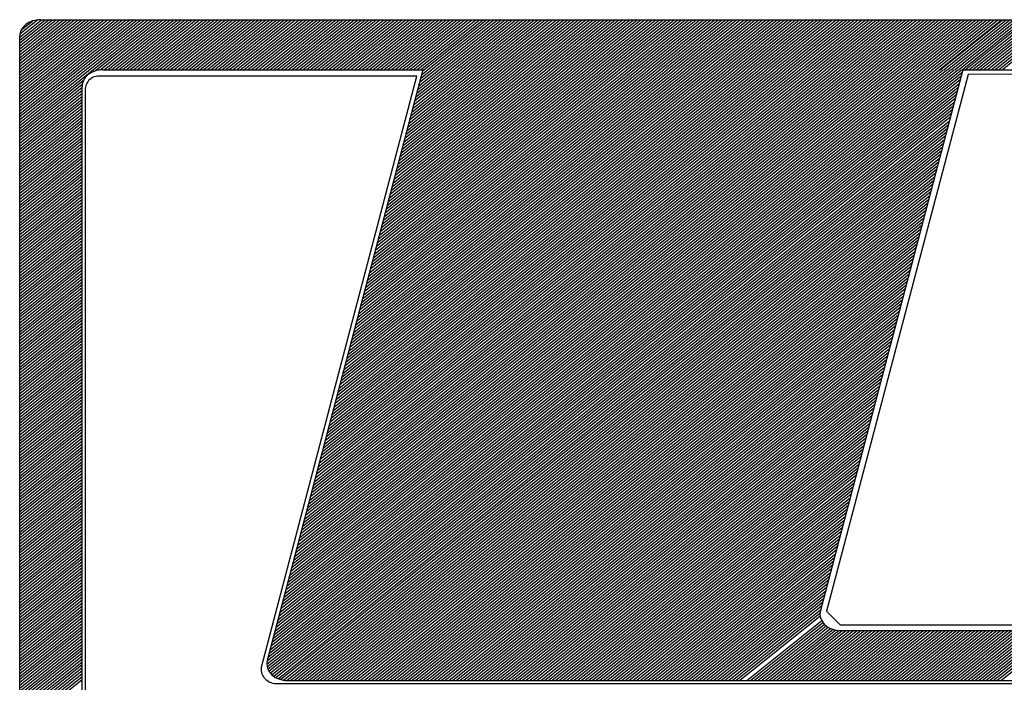
# Model space of a CAD drawing. Extents: x 180577 to 181026, y 1681684 to 1681884.
# Drawn here: x 180987 to 180990, y 1681710 to 1681712 of the extents above; entities that cross this region are included whole.
import ezdxf

# ---------------------------------------------------------------- set-up
doc = ezdxf.new("R2010")
doc.units = 0
doc.header["$LTSCALE"] = 7
doc.header["$MEASUREMENT"] = 0
doc.linetypes.add('HIDDEN', pattern=[0.375, 0.25, -0.125])
doc.layers.add('MF', color=9, linetype='HIDDEN')
doc.layers.add('SELO-N', color=114, linetype='CONTINUOUS')

msp = doc.modelspace()

# ---------------------------------------------------------------- linework, layer by layer
at = {"layer": 'MF', "color": 5, "linetype": 'CONTINUOUS'}
for p, q in [((180986.987, 1681712.1194), (180987.0555, 1681712.1742)), ((180986.987, 1681712.1102), (180987.0671, 1681712.1742)), ((180986.987, 1681712.1009), (180987.0787, 1681712.1742)), ((180986.987, 1681712.0916), (180987.0903, 1681712.1742)), ((180986.987, 1681712.0823), (180987.1019, 1681712.1742)), ((180986.987, 1681712.073), (180987.1135, 1681712.1742)), ((180986.987, 1681712.0638), (180987.1251, 1681712.1742)), ((180986.987, 1681712.0545), (180987.1367, 1681712.1742)), ((180986.987, 1681712.0452), (180987.1483, 1681712.1742)), ((180986.987, 1681712.0359), (180987.1599, 1681712.1742)), ((180986.987, 1681712.0266), (180987.1715, 1681712.1742)), ((180986.987, 1681712.0174), (180987.1831, 1681712.1742)), ((180986.987, 1681712.0081), (180987.1947, 1681712.1742)), ((180986.987, 1681711.9988), (180987.2063, 1681712.1742)), ((180986.987, 1681711.9895), (180987.2179, 1681712.1742)), ((180986.987, 1681711.9802), (180987.2295, 1681712.1742)), ((180986.987, 1681711.9709), (180987.2411, 1681712.1742)), ((180986.987, 1681711.9617), (180987.2527, 1681712.1742)), ((180986.987, 1681711.9524), (180987.2643, 1681712.1742)), ((180986.987, 1681711.9431), (180987.2759, 1681712.1742)), ((180986.987, 1681711.9338), (180987.2875, 1681712.1742)), ((180986.987, 1681711.9245), (180987.2991, 1681712.1742)), ((180986.987, 1681711.9153), (180987.3107, 1681712.1742)), ((180986.987, 1681711.906), (180987.3223, 1681712.1742)), ((180986.987, 1681711.8967), (180987.3339, 1681712.1742)), ((180986.987, 1681711.8874), (180987.3455, 1681712.1742)), ((180986.987, 1681711.8781), (180987.3571, 1681712.1742)), ((180986.987, 1681711.8689), (180987.3687, 1681712.1742)), ((180986.987, 1681711.8596), (180987.3803, 1681712.1742)), ((180986.987, 1681711.8503), (180987.3919, 1681712.1742)), ((180986.987, 1681711.841), (180987.4035, 1681712.1742)), ((180986.987, 1681711.8317), (180987.4151, 1681712.1742)), ((180986.9877, 1681712.1293), (180987.0432, 1681712.1737)), ((180986.9921, 1681712.1421), (180987.0271, 1681712.1701)), ((180987.0526, 1681712.1742), (180992.9547, 1681712.1742)), ((180987.2252, 1681712.013), (180987.4267, 1681712.1742)), ((180987.2409, 1681712.0163), (180987.4383, 1681712.1742)), ((180987.253, 1681712.0167), (180987.4499, 1681712.1742)), ((180987.2646, 1681712.0167), (180987.4615, 1681712.1742)), ((180987.2762, 1681712.0167), (180987.4731, 1681712.1742)), ((180987.2878, 1681712.0167), (180987.4847, 1681712.1742)), ((180987.2994, 1681712.0167), (180987.4963, 1681712.1742)), ((180987.311, 1681712.0167), (180987.5079, 1681712.1742)), ((180987.3226, 1681712.0167), (180987.5195, 1681712.1742)), ((180987.3342, 1681712.0167), (180987.5311, 1681712.1742)), ((180987.3458, 1681712.0167), (180987.5427, 1681712.1742)), ((180987.3574, 1681712.0167), (180987.5543, 1681712.1742)), ((180987.369, 1681712.0167), (180987.5659, 1681712.1742)), ((180987.3806, 1681712.0167), (180987.5775, 1681712.1742)), ((180987.3922, 1681712.0167), (180987.5891, 1681712.1742)), ((180987.4038, 1681712.0167), (180987.6007, 1681712.1742)), ((180987.4154, 1681712.0167), (180987.6123, 1681712.1742)), ((180987.427, 1681712.0167), (180987.6239, 1681712.1742)), ((180987.4386, 1681712.0167), (180987.6355, 1681712.1742)), ((180987.4502, 1681712.0167), (180987.6471, 1681712.1742)), ((180987.4618, 1681712.0167), (180987.6587, 1681712.1742)), ((180987.4734, 1681712.0167), (180987.6703, 1681712.1742)), ((180987.4851, 1681712.0167), (180987.6819, 1681712.1742)), ((180987.4967, 1681712.0167), (180987.6935, 1681712.1742)), ((180987.5083, 1681712.0167), (180987.7051, 1681712.1742)), ((180987.5199, 1681712.0167), (180987.7167, 1681712.1742)), ((180987.5315, 1681712.0167), (180987.7283, 1681712.1742)), ((180987.5431, 1681712.0167), (180987.7399, 1681712.1742)), ((180987.5547, 1681712.0167), (180987.7515, 1681712.1742)), ((180987.5663, 1681712.0167), (180987.7631, 1681712.1742)), ((180987.5779, 1681712.0167), (180987.7747, 1681712.1742)), ((180987.5895, 1681712.0167), (180987.7863, 1681712.1742)), ((180987.6011, 1681712.0167), (180987.7979, 1681712.1742)), ((180987.6127, 1681712.0167), (180987.8095, 1681712.1742)), ((180987.6243, 1681712.0167), (180987.8211, 1681712.1742)), ((180987.6359, 1681712.0167), (180987.8327, 1681712.1742)), ((180987.6475, 1681712.0167), (180987.8443, 1681712.1742)), ((180987.6591, 1681712.0167), (180987.8559, 1681712.1742)), ((180987.6707, 1681712.0167), (180987.8675, 1681712.1742)), ((180987.6823, 1681712.0167), (180987.8791, 1681712.1742)), ((180987.6939, 1681712.0167), (180987.8907, 1681712.1742)), ((180987.7055, 1681712.0167), (180987.9023, 1681712.1742)), ((180987.7171, 1681712.0167), (180987.9139, 1681712.1742)), ((180987.7287, 1681712.0167), (180987.9255, 1681712.1742)), ((180987.7403, 1681712.0167), (180987.9371, 1681712.1742)), ((180987.7519, 1681712.0167), (180987.9487, 1681712.1742)), ((180987.7635, 1681712.0167), (180987.9603, 1681712.1742)), ((180987.7751, 1681712.0167), (180987.9719, 1681712.1742)), ((180987.7867, 1681712.0167), (180987.9836, 1681712.1742)), ((180987.7983, 1681712.0167), (180987.9952, 1681712.1742)), ((180987.8099, 1681712.0167), (180988.0068, 1681712.1742)), ((180987.8215, 1681712.0167), (180988.0184, 1681712.1742)), ((180987.8331, 1681712.0167), (180988.03, 1681712.1742)), ((180987.8447, 1681712.0167), (180988.0416, 1681712.1742)), ((180987.8563, 1681712.0167), (180988.0532, 1681712.1742)), ((180987.8679, 1681712.0167), (180988.0648, 1681712.1742)), ((180987.8795, 1681712.0167), (180988.0764, 1681712.1742)), ((180987.8911, 1681712.0167), (180988.088, 1681712.1742)), ((180987.9027, 1681712.0167), (180988.0996, 1681712.1742)), ((180987.9143, 1681712.0167), (180988.1112, 1681712.1742)), ((180987.9259, 1681712.0167), (180988.1228, 1681712.1742)), ((180987.9375, 1681712.0167), (180988.1344, 1681712.1742)), ((180987.9491, 1681712.0167), (180988.146, 1681712.1742)), ((180987.9607, 1681712.0167), (180988.1576, 1681712.1742)), ((180987.9723, 1681712.0167), (180988.1692, 1681712.1742)), ((180987.9839, 1681712.0167), (180988.1808, 1681712.1742)), ((180987.9955, 1681712.0167), (180988.1924, 1681712.1742)), ((180988.0071, 1681712.0167), (180988.204, 1681712.1742)), ((180988.0187, 1681712.0167), (180988.2156, 1681712.1742)), ((180988.0303, 1681712.0167), (180988.2272, 1681712.1742)), ((180988.0419, 1681712.0167), (180988.2388, 1681712.1742)), ((180988.0535, 1681712.0167), (180988.2504, 1681712.1742)), ((180988.0651, 1681712.0167), (180988.262, 1681712.1742)), ((180988.0767, 1681712.0167), (180988.2736, 1681712.1742)), ((180988.0883, 1681712.0167), (180988.2852, 1681712.1742)), ((180988.0999, 1681712.0167), (180988.2968, 1681712.1742)), ((180988.1115, 1681712.0167), (180988.3084, 1681712.1742)), ((180988.1231, 1681712.0167), (180988.32, 1681712.1742)), ((180988.1347, 1681712.0167), (180988.3316, 1681712.1742)), ((180988.1463, 1681712.0167), (180988.3432, 1681712.1742)), ((180988.1579, 1681712.0167), (180988.3548, 1681712.1742)), ((180988.1695, 1681712.0167), (180988.3664, 1681712.1742)), ((180988.1811, 1681712.0167), (180988.378, 1681712.1742)), ((180988.1927, 1681712.0167), (180988.3896, 1681712.1742)), ((180988.2043, 1681712.0167), (180988.4012, 1681712.1742)), ((180988.2159, 1681712.0167), (180988.4128, 1681712.1742)), ((180988.2275, 1681712.0167), (180988.4244, 1681712.1742)), ((180988.2391, 1681712.0167), (180988.436, 1681712.1742)), ((180988.2507, 1681712.0167), (180988.4476, 1681712.1742)), ((180988.2614, 1681712.0167), (180988.4583, 1681712.1742)), ((180988.273, 1681712.0167), (180988.4699, 1681712.1742)), ((180988.2846, 1681712.0167), (180988.4815, 1681712.1742)), ((180988.2962, 1681712.0167), (180988.4931, 1681712.1742)), ((180988.3078, 1681712.0167), (180988.5047, 1681712.1742)), ((180988.3194, 1681712.0167), (180988.5163, 1681712.1742)), ((180988.331, 1681712.0167), (180988.5279, 1681712.1742)), ((180988.3426, 1681712.0167), (180988.5395, 1681712.1742)), ((180988.3542, 1681712.0167), (180988.5511, 1681712.1742)), ((180988.3658, 1681712.0167), (180988.5627, 1681712.1742)), ((180988.3774, 1681712.0167), (180988.5743, 1681712.1742)), ((180988.389, 1681712.0167), (180988.5859, 1681712.1742)), ((180988.4006, 1681712.0167), (180988.5975, 1681712.1742)), ((180988.4122, 1681712.0167), (180988.6091, 1681712.1742)), ((180988.4238, 1681712.0167), (180988.6207, 1681712.1742)), ((180988.4354, 1681712.0167), (180988.6323, 1681712.1742)), ((180988.447, 1681712.0167), (180988.6439, 1681712.1742)), ((180988.4586, 1681712.0167), (180988.6555, 1681712.1742)), ((180988.4702, 1681712.0167), (180988.6671, 1681712.1742)), ((180988.4818, 1681712.0167), (180988.6787, 1681712.1742)), ((180988.4934, 1681712.0167), (180988.6903, 1681712.1742)), ((180988.505, 1681712.0167), (180988.7019, 1681712.1742)), ((180988.5166, 1681712.0167), (180988.7135, 1681712.1742)), ((180988.5282, 1681712.0167), (180988.7251, 1681712.1742)), ((180988.5398, 1681712.0167), (180988.7367, 1681712.1742)), ((180988.5514, 1681712.0167), (180988.7483, 1681712.1742)), ((180988.563, 1681712.0167), (180988.7599, 1681712.1742)), ((180988.5746, 1681712.0167), (180988.7715, 1681712.1742)), ((180988.5862, 1681712.0167), (180988.7831, 1681712.1742)), ((180988.5978, 1681712.0167), (180988.7947, 1681712.1742)), ((180988.6094, 1681712.0167), (180988.8063, 1681712.1742)), ((180988.621, 1681712.0167), (180988.8179, 1681712.1742)), ((180988.6326, 1681712.0167), (180988.8295, 1681712.1742)), ((180988.6442, 1681712.0167), (180988.8411, 1681712.1742)), ((180988.6558, 1681712.0167), (180988.8527, 1681712.1742)), ((180988.6674, 1681712.0167), (180988.8643, 1681712.1742)), ((180988.679, 1681712.0167), (180988.8759, 1681712.1742)), ((180988.6906, 1681712.0167), (180988.8875, 1681712.1742)), ((180988.7022, 1681712.0167), (180988.8991, 1681712.1742)), ((180988.7138, 1681712.0167), (180988.9107, 1681712.1742)), ((180988.7254, 1681712.0167), (180988.9223, 1681712.1742)), ((180988.737, 1681712.0167), (180988.9339, 1681712.1742)), ((180988.7486, 1681712.0167), (180988.9455, 1681712.1742)), ((180988.7602, 1681712.0167), (180988.9571, 1681712.1742)), ((180988.7718, 1681712.0167), (180988.9687, 1681712.1742)), ((180988.7834, 1681712.0167), (180988.9803, 1681712.1742)), ((180988.795, 1681712.0167), (180988.9919, 1681712.1742)), ((180988.8066, 1681712.0167), (180989.0035, 1681712.1742)), ((180988.8182, 1681712.0167), (180989.0151, 1681712.1742)), ((180988.8298, 1681712.0167), (180989.0267, 1681712.1742)), ((180988.8414, 1681712.0167), (180989.0383, 1681712.1742)), ((180988.853, 1681712.0167), (180989.0499, 1681712.1742)), ((180988.8646, 1681712.0167), (180989.0615, 1681712.1742)), ((180988.8762, 1681712.0167), (180989.0731, 1681712.1742)), ((180988.8878, 1681712.0167), (180989.0847, 1681712.1742)), ((180988.8994, 1681712.0167), (180989.0963, 1681712.1742)), ((180988.911, 1681712.0167), (180989.1079, 1681712.1742)), ((180988.9226, 1681712.0167), (180989.1195, 1681712.1742)), ((180988.9342, 1681712.0167), (180989.1311, 1681712.1742)), ((180988.9458, 1681712.0167), (180989.1427, 1681712.1742)), ((180988.9574, 1681712.0167), (180989.1543, 1681712.1742)), ((180988.969, 1681712.0167), (180989.1659, 1681712.1742)), ((180988.9806, 1681712.0167), (180989.1775, 1681712.1742)), ((180988.9922, 1681712.0167), (180989.1891, 1681712.1742)), ((180989.0038, 1681712.0167), (180989.2007, 1681712.1742)), ((180989.0154, 1681712.0167), (180989.2123, 1681712.1742)), ((180989.027, 1681712.0167), (180989.2239, 1681712.1742)), ((180989.0386, 1681712.0167), (180989.2355, 1681712.1742)), ((180989.0502, 1681712.0167), (180989.2471, 1681712.1742)), ((180989.0618, 1681712.0167), (180989.2587, 1681712.1742)), ((180989.0734, 1681712.0167), (180989.2703, 1681712.1742)), ((180989.085, 1681712.0167), (180989.2819, 1681712.1742)), ((180989.0966, 1681712.0167), (180989.2935, 1681712.1742)), ((180989.1082, 1681712.0167), (180989.3051, 1681712.1742)), ((180989.1198, 1681712.0167), (180989.3167, 1681712.1742)), ((180989.1314, 1681712.0167), (180989.3283, 1681712.1742)), ((180989.1431, 1681712.0167), (180989.3399, 1681712.1742)), ((180989.1547, 1681712.0167), (180989.3515, 1681712.1742)), ((180989.1663, 1681712.0167), (180989.3631, 1681712.1742)), ((180989.1779, 1681712.0167), (180989.3747, 1681712.1742)), ((180989.1895, 1681712.0167), (180989.3863, 1681712.1742)), ((180989.2011, 1681712.0167), (180989.3979, 1681712.1742)), ((180989.2127, 1681712.0167), (180989.4095, 1681712.1742)), ((180989.2243, 1681712.0167), (180989.4211, 1681712.1742)), ((180989.2359, 1681712.0167), (180989.4327, 1681712.1742)), ((180989.2475, 1681712.0167), (180989.4443, 1681712.1742)), ((180989.2591, 1681712.0167), (180989.4559, 1681712.1742)), ((180989.2707, 1681712.0167), (180989.4675, 1681712.1742)), ((180989.2823, 1681712.0167), (180989.4791, 1681712.1742)), ((180989.2939, 1681712.0167), (180989.4907, 1681712.1742)), ((180989.3055, 1681712.0167), (180989.5023, 1681712.1742)), ((180989.3171, 1681712.0167), (180989.5139, 1681712.1742)), ((180989.3287, 1681712.0167), (180989.5255, 1681712.1742)), ((180989.3403, 1681712.0167), (180989.5371, 1681712.1742)), ((180989.3519, 1681712.0167), (180989.5487, 1681712.1742)), ((180989.3635, 1681712.0167), (180989.5603, 1681712.1742)), ((180989.3751, 1681712.0167), (180989.5719, 1681712.1742)), ((180989.3867, 1681712.0167), (180989.5835, 1681712.1742)), ((180989.3983, 1681712.0167), (180989.5951, 1681712.1742)), ((180989.4099, 1681712.0167), (180989.6067, 1681712.1742)), ((180989.4215, 1681712.0167), (180989.6183, 1681712.1742)), ((180989.4331, 1681712.0167), (180989.6299, 1681712.1742)), ((180989.4447, 1681712.0167), (180989.6416, 1681712.1742)), ((180989.4563, 1681712.0167), (180989.6532, 1681712.1742)), ((180989.4679, 1681712.0167), (180989.6648, 1681712.1742)), ((180989.4795, 1681712.0167), (180989.6764, 1681712.1742)), ((180989.4911, 1681712.0167), (180989.688, 1681712.1742)), ((180989.5027, 1681712.0167), (180989.6996, 1681712.1742)), ((180989.5143, 1681712.0167), (180989.7112, 1681712.1742)), ((180989.5259, 1681712.0167), (180989.7228, 1681712.1742)), ((180989.5375, 1681712.0167), (180989.7344, 1681712.1742)), ((180989.5491, 1681712.0167), (180989.746, 1681712.1742)), ((180989.5607, 1681712.0167), (180989.7576, 1681712.1742)), ((180989.5723, 1681712.0167), (180989.7692, 1681712.1742)), ((180989.5839, 1681712.0167), (180989.7808, 1681712.1742)), ((180989.5955, 1681712.0167), (180989.7924, 1681712.1742)), ((180989.6071, 1681712.0167), (180989.804, 1681712.1742)), ((180989.6187, 1681712.0167), (180989.8156, 1681712.1742)), ((180989.6303, 1681712.0167), (180989.8272, 1681712.1742)), ((180989.6419, 1681712.0167), (180989.8388, 1681712.1742)), ((180989.6535, 1681712.0167), (180989.8504, 1681712.1742)), ((180989.6651, 1681712.0167), (180989.862, 1681712.1742)), ((180989.6767, 1681712.0167), (180989.8736, 1681712.1742)), ((180989.6883, 1681712.0167), (180989.8852, 1681712.1742)), ((180989.6999, 1681712.0167), (180989.8968, 1681712.1742)), ((180989.7115, 1681712.0167), (180989.9084, 1681712.1742)), ((180989.7231, 1681712.0167), (180989.92, 1681712.1742)), ((180989.7347, 1681712.0167), (180989.9316, 1681712.1742)), ((180989.7463, 1681712.0167), (180989.9432, 1681712.1742)), ((180989.7579, 1681712.0167), (180989.9548, 1681712.1742)), ((180989.7695, 1681712.0167), (180989.9664, 1681712.1742)), ((180989.7811, 1681712.0167), (180989.978, 1681712.1742)), ((180989.7927, 1681712.0167), (180989.9896, 1681712.1742)), ((180989.8043, 1681712.0167), (180990.0012, 1681712.1742)), ((180989.8159, 1681712.0167), (180990.0128, 1681712.1742)), ((180989.8275, 1681712.0167), (180990.0244, 1681712.1742)), ((180989.8391, 1681712.0167), (180990.036, 1681712.1742)), ((180989.8507, 1681712.0167), (180990.0476, 1681712.1742)), ((180989.8623, 1681712.0167), (180990.0592, 1681712.1742)), ((180989.8739, 1681712.0167), (180990.0708, 1681712.1742)), ((180989.8855, 1681712.0167), (180990.0824, 1681712.1742)), ((180989.8883, 1681712.0167), (180990.0851, 1681712.1742)), ((180989.8999, 1681712.0167), (180990.0967, 1681712.1742)), ((180989.9115, 1681712.0167), (180990.1083, 1681712.1742)), ((180989.9231, 1681712.0167), (180990.1199, 1681712.1742)), ((180989.9347, 1681712.0167), (180990.1315, 1681712.1742)), ((180989.9463, 1681712.0167), (180990.1431, 1681712.1742)), ((180989.9579, 1681712.0167), (180990.1547, 1681712.1742)), ((180989.9677, 1681712.0167), (180990.1645, 1681712.1742)), ((180989.9793, 1681712.0167), (180990.1761, 1681712.1742)), ((180989.9909, 1681712.0167), (180990.1877, 1681712.1742)), ((180990.0025, 1681712.0167), (180990.1993, 1681712.1742)), ((180990.0141, 1681712.0167), (180990.2109, 1681712.1742)), ((180990.0257, 1681712.0167), (180990.2225, 1681712.1742)), ((180990.0373, 1681712.0167), (180990.2341, 1681712.1742)), ((180990.0489, 1681712.0167), (180990.2457, 1681712.1742)), ((180990.0605, 1681712.0167), (180990.2573, 1681712.1742)), ((180990.0721, 1681712.0167), (180990.2689, 1681712.1742)), ((180990.0837, 1681712.0167), (180990.2805, 1681712.1742)), ((180986.987, 1681708.3777), (180986.987, 1681712.1217)), ((180987.2495, 1681712.0167), (180988.258, 1681712.0167)), ((180989.96, 1681712.0167), (180991.0237, 1681712.0167)), ((180986.987, 1681711.8225), (180987.1885, 1681711.9837)), ((180986.987, 1681711.8132), (180987.1844, 1681711.9711)), ((180986.987, 1681711.8039), (180987.1839, 1681711.9614)), ((180986.987, 1681711.7946), (180987.1839, 1681711.9521)), ((180987.1839, 1681708.5352), (180987.1839, 1681711.9642)), ((180986.987, 1681711.7853), (180987.1839, 1681711.9428)), ((180986.987, 1681711.7761), (180987.1839, 1681711.9336)), ((180986.987, 1681711.7668), (180987.1839, 1681711.9243)), ((180986.987, 1681711.7575), (180987.1839, 1681711.915)), ((180986.987, 1681711.7482), (180987.1839, 1681711.9057)), ((180986.987, 1681711.7389), (180987.1839, 1681711.8964)), ((180986.987, 1681711.7296), (180987.1839, 1681711.8871)), ((180986.987, 1681711.7204), (180987.1839, 1681711.8779)), ((180986.987, 1681711.7111), (180987.1839, 1681711.8686)), ((180986.987, 1681711.7018), (180987.1839, 1681711.8593)), ((180986.987, 1681711.6925), (180987.1839, 1681711.85)), ((180986.987, 1681711.6832), (180987.1839, 1681711.8407)), ((180986.987, 1681711.674), (180987.1839, 1681711.8315)), ((180986.987, 1681711.6647), (180987.1839, 1681711.8222)), ((180986.987, 1681711.6554), (180987.1839, 1681711.8129)), ((180986.987, 1681711.6461), (180987.1839, 1681711.8036)), ((180986.987, 1681711.6368), (180987.1839, 1681711.7943)), ((180986.987, 1681711.6276), (180987.1839, 1681711.7851)), ((180986.987, 1681711.6183), (180987.1839, 1681711.7758)), ((180986.987, 1681711.609), (180987.1839, 1681711.7665)), ((180986.987, 1681711.5997), (180987.1839, 1681711.7572)), ((180986.987, 1681711.5904), (180987.1839, 1681711.7479)), ((180986.987, 1681711.5812), (180987.1839, 1681711.7387)), ((180986.987, 1681711.5719), (180987.1839, 1681711.7294)), ((180986.987, 1681711.5626), (180987.1839, 1681711.7201)), ((180986.987, 1681711.5533), (180987.1839, 1681711.7108)), ((180986.987, 1681711.544), (180987.1839, 1681711.7015)), ((180986.987, 1681711.5347), (180987.1839, 1681711.6922)), ((180986.987, 1681711.5255), (180987.1839, 1681711.683)), ((180986.987, 1681711.5162), (180987.1839, 1681711.6737)), ((180986.987, 1681711.5069), (180987.1839, 1681711.6644)), ((180986.987, 1681711.4976), (180987.1839, 1681711.6551)), ((180986.987, 1681711.4883), (180987.1839, 1681711.6458)), ((180986.987, 1681711.4791), (180987.1839, 1681711.6366)), ((180986.987, 1681711.4698), (180987.1839, 1681711.6273)), ((180986.987, 1681711.4605), (180987.1839, 1681711.618)), ((180986.987, 1681711.4512), (180987.1839, 1681711.6087)), ((180986.987, 1681711.4419), (180987.1839, 1681711.5994)), ((180986.987, 1681711.4327), (180987.1839, 1681711.5902)), ((180986.987, 1681711.4234), (180987.1839, 1681711.5809)), ((180986.987, 1681711.4141), (180987.1839, 1681711.5716)), ((180986.987, 1681711.4048), (180987.1839, 1681711.5623)), ((180986.987, 1681711.3955), (180987.1839, 1681711.553)), ((180986.987, 1681711.3863), (180987.1839, 1681711.5438)), ((180986.987, 1681711.377), (180987.1839, 1681711.5345)), ((180986.987, 1681711.3677), (180987.1839, 1681711.5252)), ((180986.987, 1681711.3584), (180987.1839, 1681711.5159)), ((180986.987, 1681711.3491), (180987.1839, 1681711.5066)), ((180986.987, 1681711.3399), (180987.1839, 1681711.4974)), ((180986.987, 1681711.3306), (180987.1839, 1681711.4881)), ((180986.987, 1681711.3213), (180987.1839, 1681711.4788)), ((180986.987, 1681711.312), (180987.1839, 1681711.4695)), ((180986.987, 1681711.3027), (180987.1839, 1681711.4602)), ((180986.987, 1681711.2934), (180987.1839, 1681711.4509)), ((180986.987, 1681711.2842), (180987.1839, 1681711.4417)), ((180986.987, 1681711.2749), (180987.1839, 1681711.4324)), ((180986.987, 1681711.2656), (180987.1839, 1681711.4231)), ((180986.987, 1681711.2563), (180987.1839, 1681711.4138)), ((180986.987, 1681711.247), (180987.1839, 1681711.4045)), ((180986.987, 1681711.2378), (180987.1839, 1681711.3953)), ((180986.987, 1681711.2285), (180987.1839, 1681711.386)), ((180986.987, 1681711.2192), (180987.1839, 1681711.3767)), ((180986.987, 1681711.2099), (180987.1839, 1681711.3674)), ((180986.987, 1681711.2006), (180987.1839, 1681711.3581)), ((180986.987, 1681711.1914), (180987.1839, 1681711.3489)), ((180986.987, 1681711.1821), (180987.1839, 1681711.3396)), ((180986.987, 1681711.1728), (180987.1839, 1681711.3303)), ((180986.987, 1681711.1635), (180987.1839, 1681711.321)), ((180986.987, 1681711.1542), (180987.1839, 1681711.3117)), ((180986.987, 1681711.145), (180987.1839, 1681711.3025)), ((180986.987, 1681711.1357), (180987.1839, 1681711.2932)), ((180986.987, 1681711.1264), (180987.1839, 1681711.2839)), ((180986.987, 1681711.1171), (180987.1839, 1681711.2746)), ((180986.987, 1681711.1078), (180987.1839, 1681711.2653)), ((180986.987, 1681711.0986), (180987.1839, 1681711.2561)), ((180986.987, 1681711.0893), (180987.1839, 1681711.2468)), ((180986.987, 1681711.08), (180987.1839, 1681711.2375)), ((180986.987, 1681711.0707), (180987.1839, 1681711.2282)), ((180986.987, 1681711.0614), (180987.1839, 1681711.2189)), ((180986.987, 1681711.0521), (180987.1839, 1681711.2096)), ((180986.987, 1681711.0429), (180987.1839, 1681711.2004)), ((180986.987, 1681711.0336), (180987.1839, 1681711.1911)), ((180986.987, 1681711.0243), (180987.1839, 1681711.1818)), ((180986.987, 1681711.015), (180987.1839, 1681711.1725)), ((180986.987, 1681711.0057), (180987.1839, 1681711.1632)), ((180986.987, 1681710.9965), (180987.1839, 1681711.154)), ((180986.987, 1681710.9872), (180987.1839, 1681711.1447)), ((180986.987, 1681710.9779), (180987.1839, 1681711.1354)), ((180986.987, 1681710.9686), (180987.1839, 1681711.1261)), ((180986.987, 1681710.9593), (180987.1839, 1681711.1168)), ((180986.987, 1681710.9501), (180987.1839, 1681711.1076)), ((180986.987, 1681710.9408), (180987.1839, 1681711.0983)), ((180986.987, 1681710.9315), (180987.1839, 1681711.089)), ((180986.987, 1681710.9222), (180987.1839, 1681711.0797)), ((180986.987, 1681710.9129), (180987.1839, 1681711.0704)), ((180986.987, 1681710.9037), (180987.1839, 1681711.0612)), ((180986.987, 1681710.8944), (180987.1839, 1681711.0519)), ((180986.987, 1681710.8851), (180987.1839, 1681711.0426)), ((180986.987, 1681710.8758), (180987.1839, 1681711.0333)), ((180986.987, 1681710.8665), (180987.1839, 1681711.024)), ((180986.987, 1681710.8573), (180987.1839, 1681711.0148)), ((180986.987, 1681710.848), (180987.1839, 1681711.0055)), ((180986.987, 1681710.8387), (180987.1839, 1681710.9962)), ((180986.987, 1681710.8294), (180987.1839, 1681710.9869)), ((180986.987, 1681710.8201), (180987.1839, 1681710.9776)), ((180986.987, 1681710.8108), (180987.1839, 1681710.9683)), ((180986.987, 1681710.8016), (180987.1839, 1681710.9591)), ((180986.987, 1681710.7923), (180987.1839, 1681710.9498)), ((180986.987, 1681710.783), (180987.1839, 1681710.9405)), ((180986.987, 1681710.7737), (180987.1839, 1681710.9312)), ((180986.987, 1681710.7644), (180987.1839, 1681710.9219)), ((180986.987, 1681710.7552), (180987.1839, 1681710.9127)), ((180986.987, 1681710.7459), (180987.1839, 1681710.9034)), ((180986.987, 1681710.7366), (180987.1839, 1681710.8941)), ((180986.987, 1681710.7273), (180987.1839, 1681710.8848)), ((180986.987, 1681710.718), (180987.1839, 1681710.8755)), ((180986.987, 1681710.7088), (180987.1839, 1681710.8663)), ((180986.987, 1681710.6995), (180987.1839, 1681710.857)), ((180986.987, 1681710.6902), (180987.1839, 1681710.8477)), ((180986.987, 1681710.6809), (180987.1839, 1681710.8384)), ((180986.987, 1681710.6716), (180987.1839, 1681710.8291)), ((180986.987, 1681710.6624), (180987.1839, 1681710.8199)), ((180986.987, 1681710.6531), (180987.1839, 1681710.8106)), ((180986.987, 1681710.6438), (180987.1839, 1681710.8013)), ((180986.987, 1681710.6345), (180987.1839, 1681710.792)), ((180986.987, 1681710.6252), (180987.1839, 1681710.7827)), ((180986.987, 1681710.616), (180987.1839, 1681710.7735)), ((180986.987, 1681710.6067), (180987.1839, 1681710.7642)), ((180986.987, 1681710.5974), (180987.1839, 1681710.7549)), ((180986.987, 1681710.5881), (180987.1839, 1681710.7456)), ((180986.987, 1681710.5788), (180987.1839, 1681710.7363)), ((180986.987, 1681710.5695), (180987.1839, 1681710.727)), ((180986.987, 1681710.5603), (180987.1839, 1681710.7178)), ((180986.987, 1681710.551), (180987.1839, 1681710.7085)), ((180986.987, 1681710.5417), (180987.1839, 1681710.6992)), ((180986.987, 1681710.5324), (180987.1839, 1681710.6899)), ((180986.987, 1681710.5231), (180987.1839, 1681710.6806)), ((180986.987, 1681710.5139), (180987.1839, 1681710.6714)), ((180986.987, 1681710.5046), (180987.1839, 1681710.6621)), ((180986.987, 1681710.4953), (180987.1839, 1681710.6528)), ((180986.987, 1681710.486), (180987.1839, 1681710.6435)), ((180986.987, 1681710.4767), (180987.1839, 1681710.6342)), ((180986.987, 1681710.4675), (180987.1839, 1681710.625)), ((180986.987, 1681710.4582), (180987.1839, 1681710.6157)), ((180986.987, 1681710.4489), (180987.1839, 1681710.6064)), ((180986.987, 1681710.4396), (180987.1839, 1681710.5971)), ((180986.987, 1681710.4303), (180987.1839, 1681710.5878)), ((180986.987, 1681710.4211), (180987.1839, 1681710.5786)), ((180986.987, 1681710.4118), (180987.1839, 1681710.5693)), ((180986.987, 1681710.4025), (180987.1839, 1681710.56)), ((180986.987, 1681710.3932), (180987.1839, 1681710.5507)), ((180986.987, 1681710.3839), (180987.1839, 1681710.5414)), ((180986.987, 1681710.3747), (180987.1839, 1681710.5322)), ((180986.987, 1681710.3654), (180987.1839, 1681710.5229)), ((180986.987, 1681710.3561), (180987.1839, 1681710.5136)), ((180986.987, 1681710.3468), (180987.1839, 1681710.5043)), ((180986.987, 1681710.3375), (180987.1839, 1681710.495)), ((180986.987, 1681710.3282), (180987.1839, 1681710.4857)), ((180986.987, 1681710.319), (180987.1839, 1681710.4765)), ((180986.987, 1681710.3097), (180987.1839, 1681710.4672)), ((180986.987, 1681710.3004), (180987.1839, 1681710.4579)), ((180986.987, 1681710.2911), (180987.1839, 1681710.4486)), ((180986.987, 1681710.2818), (180987.1839, 1681710.4393)), ((180986.987, 1681710.2726), (180987.1839, 1681710.4301)), ((180986.987, 1681710.2633), (180987.1839, 1681710.4208)), ((180986.987, 1681710.254), (180987.1839, 1681710.4115)), ((180986.987, 1681710.2447), (180987.1839, 1681710.4022)), ((180986.987, 1681710.2354), (180987.1839, 1681710.3929)), ((180986.987, 1681710.2262), (180987.1839, 1681710.3837)), ((180986.987, 1681710.2169), (180987.1839, 1681710.3744)), ((180986.987, 1681710.2076), (180987.1839, 1681710.3651)), ((180986.987, 1681710.1983), (180987.1839, 1681710.3558)), ((180986.987, 1681710.189), (180987.1839, 1681710.3465)), ((180986.987, 1681710.1798), (180987.1839, 1681710.3373)), ((180986.987, 1681710.1705), (180987.1839, 1681710.328)), ((180986.987, 1681710.1612), (180987.1839, 1681710.3187)), ((180986.987, 1681710.1519), (180987.1839, 1681710.3094)), ((180986.987, 1681710.1426), (180987.1839, 1681710.3001)), ((180986.987, 1681710.1334), (180987.1839, 1681710.2909)), ((180986.987, 1681710.1241), (180987.1839, 1681710.2816)), ((180986.987, 1681710.1148), (180987.1839, 1681710.2723)), ((180986.987, 1681710.1055), (180987.1839, 1681710.263)), ((180986.987, 1681710.0962), (180987.1839, 1681710.2537)), ((180986.987, 1681710.0869), (180987.1839, 1681710.2444)), ((180986.987, 1681710.0777), (180987.1839, 1681710.2352)), ((180986.987, 1681710.0684), (180987.1839, 1681710.2259)), ((180986.987, 1681710.0591), (180987.1839, 1681710.2166)), ((180986.987, 1681710.0498), (180987.1839, 1681710.2073)), ((180986.987, 1681710.0405), (180987.1839, 1681710.198)), ((180986.987, 1681710.0313), (180987.1839, 1681710.1888)), ((180986.987, 1681710.022), (180987.1839, 1681710.1795)), ((180986.987, 1681710.0127), (180987.1839, 1681710.1702)), ((180986.987, 1681710.0034), (180987.1839, 1681710.1609)), ((180986.987, 1681709.9941), (180987.1839, 1681710.1516)), ((180986.987, 1681709.9849), (180987.1839, 1681710.1424)), ((180986.987, 1681709.9756), (180987.1839, 1681710.1331)), ((180986.987, 1681709.9663), (180987.1839, 1681710.1238)), ((180986.987, 1681709.957), (180987.1839, 1681710.1145)), ((180986.987, 1681709.9477), (180987.1839, 1681710.1052)), ((180986.987, 1681709.9385), (180987.1839, 1681710.096))]:
    msp.add_line(p, q, dxfattribs=at)
at = {"layer": 'MF', "color": 1, "linetype": 'CONTINUOUS'}
for p, q in [((180988.258, 1681712.0167), (180987.7675, 1681710.1555)), ((180987.8044, 1681710.2954), (180989.9561, 1681712.0167)), ((180987.8075, 1681710.3072), (180989.9445, 1681712.0167)), ((180987.8106, 1681710.3189), (180989.9329, 1681712.0167)), ((180987.8137, 1681710.3307), (180989.9213, 1681712.0167)), ((180987.8168, 1681710.3424), (180989.9097, 1681712.0167)), ((180987.8199, 1681710.3542), (180989.8981, 1681712.0167)), ((180987.823, 1681710.366), (180989.8865, 1681712.0167)), ((180987.8261, 1681710.3777), (180989.8749, 1681712.0167)), ((180987.8292, 1681710.3895), (180989.8632, 1681712.0167)), ((180987.8323, 1681710.4012), (180989.8516, 1681712.0167)), ((180987.8354, 1681710.413), (180989.84, 1681712.0167)), ((180987.8385, 1681710.4248), (180989.8284, 1681712.0167)), ((180987.8416, 1681710.4365), (180989.8168, 1681712.0167)), ((180987.8447, 1681710.4483), (180989.8052, 1681712.0167)), ((180987.8478, 1681710.46), (180989.7936, 1681712.0167)), ((180987.8509, 1681710.4718), (180989.782, 1681712.0167)), ((180987.854, 1681710.4836), (180989.7704, 1681712.0167)), ((180987.8571, 1681710.4953), (180989.7588, 1681712.0167)), ((180987.8602, 1681710.5071), (180989.7472, 1681712.0167)), ((180987.8633, 1681710.5188), (180989.7356, 1681712.0167)), ((180987.8664, 1681710.5306), (180989.724, 1681712.0167)), ((180987.8695, 1681710.5424), (180989.7124, 1681712.0167)), ((180987.8726, 1681710.5541), (180989.7008, 1681712.0167)), ((180987.8757, 1681710.5659), (180989.6892, 1681712.0167)), ((180987.8788, 1681710.5776), (180989.6776, 1681712.0167)), ((180987.8819, 1681710.5894), (180989.666, 1681712.0167)), ((180987.885, 1681710.6011), (180989.6544, 1681712.0167)), ((180987.888, 1681710.6129), (180989.6428, 1681712.0167)), ((180987.8911, 1681710.6247), (180989.6312, 1681712.0167)), ((180987.8942, 1681710.6364), (180989.6196, 1681712.0167)), ((180987.8973, 1681710.6482), (180989.608, 1681712.0167)), ((180987.9004, 1681710.6599), (180989.5964, 1681712.0167)), ((180987.9035, 1681710.6717), (180989.5848, 1681712.0167)), ((180987.9066, 1681710.6835), (180989.5732, 1681712.0167)), ((180987.9097, 1681710.6952), (180989.5616, 1681712.0167)), ((180987.9128, 1681710.707), (180989.55, 1681712.0167)), ((180987.9159, 1681710.7187), (180989.5384, 1681712.0167)), ((180987.919, 1681710.7305), (180989.5268, 1681712.0167)), ((180987.9221, 1681710.7423), (180989.5152, 1681712.0167)), ((180987.9252, 1681710.754), (180989.5036, 1681712.0167)), ((180987.9283, 1681710.7658), (180989.492, 1681712.0167)), ((180987.9314, 1681710.7775), (180989.4804, 1681712.0167)), ((180987.9345, 1681710.7893), (180989.4688, 1681712.0167)), ((180987.9376, 1681710.8011), (180989.4572, 1681712.0167)), ((180987.9407, 1681710.8128), (180989.4456, 1681712.0167)), ((180987.9438, 1681710.8246), (180989.434, 1681712.0167)), ((180987.9469, 1681710.8363), (180989.4224, 1681712.0167)), ((180987.95, 1681710.8481), (180989.4108, 1681712.0167)), ((180987.9531, 1681710.8599), (180989.3992, 1681712.0167)), ((180987.9562, 1681710.8716), (180989.3876, 1681712.0167)), ((180987.9593, 1681710.8834), (180989.376, 1681712.0167)), ((180987.9624, 1681710.8951), (180989.3644, 1681712.0167)), ((180987.9655, 1681710.9069), (180989.3528, 1681712.0167)), ((180987.9686, 1681710.9187), (180989.3412, 1681712.0167)), ((180987.9717, 1681710.9304), (180989.3296, 1681712.0167)), ((180987.9748, 1681710.9422), (180989.318, 1681712.0167)), ((180987.9779, 1681710.9539), (180989.3064, 1681712.0167)), ((180987.981, 1681710.9657), (180989.2948, 1681712.0167)), ((180987.9841, 1681710.9775), (180989.2832, 1681712.0167)), ((180987.9872, 1681710.9892), (180989.2716, 1681712.0167)), ((180987.9903, 1681711.001), (180989.26, 1681712.0167)), ((180987.9934, 1681711.0127), (180989.2484, 1681712.0167)), ((180987.9965, 1681711.0245), (180989.2368, 1681712.0167)), ((180987.9996, 1681711.0363), (180989.2252, 1681712.0167)), ((180988.0027, 1681711.048), (180989.2136, 1681712.0167)), ((180988.0058, 1681711.0598), (180989.202, 1681712.0167)), ((180988.0089, 1681711.0715), (180989.1904, 1681712.0167)), ((180988.012, 1681711.0833), (180989.1788, 1681712.0167)), ((180988.0151, 1681711.0951), (180989.1672, 1681712.0167)), ((180988.0182, 1681711.1068), (180989.1556, 1681712.0167)), ((180988.0213, 1681711.1186), (180989.144, 1681712.0167)), ((180988.0244, 1681711.1303), (180989.1324, 1681712.0167)), ((180988.0275, 1681711.1421), (180989.1208, 1681712.0167)), ((180988.0306, 1681711.1539), (180989.1092, 1681712.0167)), ((180988.0337, 1681711.1656), (180989.0976, 1681712.0167)), ((180988.0368, 1681711.1774), (180989.086, 1681712.0167)), ((180988.0399, 1681711.1891), (180989.0744, 1681712.0167)), ((180988.043, 1681711.2009), (180989.0628, 1681712.0167)), ((180988.0461, 1681711.2127), (180989.0512, 1681712.0167)), ((180988.0492, 1681711.2244), (180989.0396, 1681712.0167)), ((180988.0523, 1681711.2362), (180989.028, 1681712.0167)), ((180988.0554, 1681711.2479), (180989.0164, 1681712.0167)), ((180988.0585, 1681711.2597), (180989.0048, 1681712.0167)), ((180988.0616, 1681711.2715), (180988.9932, 1681712.0167)), ((180988.0647, 1681711.2832), (180988.9816, 1681712.0167)), ((180988.0678, 1681711.295), (180988.97, 1681712.0167)), ((180988.0709, 1681711.3067), (180988.9584, 1681712.0167)), ((180988.074, 1681711.3185), (180988.9468, 1681712.0167)), ((180988.0771, 1681711.3303), (180988.9352, 1681712.0167)), ((180988.0802, 1681711.342), (180988.9236, 1681712.0167)), ((180988.0833, 1681711.3538), (180988.912, 1681712.0167)), ((180988.0864, 1681711.3655), (180988.9004, 1681712.0167)), ((180988.0895, 1681711.3773), (180988.8888, 1681712.0167)), ((180988.0926, 1681711.3891), (180988.8772, 1681712.0167)), ((180988.0957, 1681711.4008), (180988.8656, 1681712.0167)), ((180988.0988, 1681711.4126), (180988.854, 1681712.0167)), ((180988.1019, 1681711.4243), (180988.8424, 1681712.0167)), ((180988.105, 1681711.4361), (180988.8308, 1681712.0167)), ((180988.1081, 1681711.4479), (180988.8192, 1681712.0167)), ((180988.1112, 1681711.4596), (180988.8076, 1681712.0167)), ((180988.1143, 1681711.4714), (180988.796, 1681712.0167)), ((180988.1174, 1681711.4831), (180988.7844, 1681712.0167)), ((180988.1205, 1681711.4949), (180988.7728, 1681712.0167)), ((180988.1236, 1681711.5067), (180988.7612, 1681712.0167)), ((180988.1267, 1681711.5184), (180988.7496, 1681712.0167)), ((180988.1298, 1681711.5302), (180988.738, 1681712.0167)), ((180988.1329, 1681711.5419), (180988.7264, 1681712.0167)), ((180988.136, 1681711.5537), (180988.7148, 1681712.0167)), ((180988.1391, 1681711.5655), (180988.7032, 1681712.0167)), ((180988.1422, 1681711.5772), (180988.6916, 1681712.0167)), ((180988.1453, 1681711.589), (180988.68, 1681712.0167)), ((180988.1484, 1681711.6007), (180988.6683, 1681712.0167)), ((180988.1515, 1681711.6125), (180988.6567, 1681712.0167)), ((180988.1545, 1681711.6243), (180988.6451, 1681712.0167)), ((180988.1576, 1681711.636), (180988.6335, 1681712.0167)), ((180988.1607, 1681711.6478), (180988.6219, 1681712.0167)), ((180988.1638, 1681711.6595), (180988.6103, 1681712.0167)), ((180988.1669, 1681711.6713), (180988.5987, 1681712.0167)), ((180988.17, 1681711.6831), (180988.5871, 1681712.0167)), ((180988.1731, 1681711.6948), (180988.5755, 1681712.0167)), ((180988.1762, 1681711.7066), (180988.5639, 1681712.0167)), ((180988.1793, 1681711.7183), (180988.5523, 1681712.0167)), ((180988.1824, 1681711.7301), (180988.5407, 1681712.0167)), ((180988.1855, 1681711.7419), (180988.5291, 1681712.0167)), ((180988.1886, 1681711.7536), (180988.5175, 1681712.0167)), ((180988.1917, 1681711.7654), (180988.5059, 1681712.0167)), ((180988.1948, 1681711.7771), (180988.4943, 1681712.0167)), ((180988.1979, 1681711.7889), (180988.4827, 1681712.0167)), ((180988.201, 1681711.8007), (180988.4711, 1681712.0167)), ((180988.2041, 1681711.8124), (180988.4595, 1681712.0167)), ((180988.2072, 1681711.8242), (180988.4479, 1681712.0167)), ((180988.2103, 1681711.8359), (180988.4363, 1681712.0167)), ((180988.2134, 1681711.8477), (180988.4247, 1681712.0167)), ((180988.2165, 1681711.8595), (180988.4131, 1681712.0167)), ((180988.2196, 1681711.8712), (180988.4015, 1681712.0167)), ((180988.2227, 1681711.883), (180988.3899, 1681712.0167)), ((180988.2258, 1681711.8947), (180988.3783, 1681712.0167)), ((180988.2289, 1681711.9065), (180988.3667, 1681712.0167)), ((180988.232, 1681711.9183), (180988.3551, 1681712.0167)), ((180988.2351, 1681711.93), (180988.3435, 1681712.0167)), ((180988.2382, 1681711.9418), (180988.3319, 1681712.0167)), ((180988.2413, 1681711.9535), (180988.3203, 1681712.0167)), ((180988.2444, 1681711.9653), (180988.3087, 1681712.0167)), ((180988.2475, 1681711.9771), (180988.2971, 1681712.0167)), ((180988.2506, 1681711.9888), (180988.2855, 1681712.0167)), ((180988.2537, 1681712.0006), (180988.2739, 1681712.0167)), ((180988.2568, 1681712.0123), (180988.2623, 1681712.0167)), ((180989.96, 1681712.0167), (180989.511, 1681710.313)), ((180987.7951, 1681710.2601), (180989.9517, 1681711.9854)), ((180987.7982, 1681710.2719), (180989.9548, 1681711.9972)), ((180987.8013, 1681710.2836), (180989.9579, 1681712.0089)), ((180987.7889, 1681710.2366), (180989.9455, 1681711.9619)), ((180987.792, 1681710.2484), (180989.9486, 1681711.9737)), ((180987.7796, 1681710.2013), (180989.9362, 1681711.9266)), ((180987.7827, 1681710.2131), (180989.9393, 1681711.9384)), ((180987.7858, 1681710.2248), (180989.9424, 1681711.9501)), ((180987.7703, 1681710.166), (180989.9269, 1681711.8914)), ((180987.7734, 1681710.1778), (180989.93, 1681711.9031)), ((180987.7765, 1681710.1896), (180989.9331, 1681711.9149)), ((180987.7661, 1681710.1441), (180989.9207, 1681711.8678)), ((180987.7672, 1681710.1543), (180989.9238, 1681711.8796)), ((180987.7671, 1681710.1356), (180989.9176, 1681711.8561)), ((180987.7694, 1681710.1282), (180989.9145, 1681711.8443)), ((180987.7728, 1681710.1216), (180989.9114, 1681711.8326)), ((180987.777, 1681710.1157), (180989.9083, 1681711.8208)), ((180987.782, 1681710.1105), (180989.9052, 1681711.809)), ((180987.7878, 1681710.1058), (180989.9021, 1681711.7973)), ((180987.7942, 1681710.1016), (180989.899, 1681711.7855)), ((180987.8014, 1681710.0981), (180989.8959, 1681711.7738)), ((180987.8095, 1681710.0953), (180989.8929, 1681711.762)), ((180987.8186, 1681710.0933), (180989.8898, 1681711.7502)), ((180987.8289, 1681710.0923), (180989.8867, 1681711.7385)), ((180987.8404, 1681710.0922), (180989.8836, 1681711.7267)), ((180987.852, 1681710.0922), (180989.8805, 1681711.715)), ((180987.8636, 1681710.0922), (180989.8774, 1681711.7032)), ((180987.8752, 1681710.0922), (180989.8743, 1681711.6914)), ((180987.8868, 1681710.0922), (180989.8712, 1681711.6797)), ((180987.8984, 1681710.0922), (180989.8681, 1681711.6679)), ((180987.91, 1681710.0922), (180989.865, 1681711.6562)), ((180987.9216, 1681710.0922), (180989.8619, 1681711.6444)), ((180987.9332, 1681710.0922), (180989.8588, 1681711.6326)), ((180987.9448, 1681710.0922), (180989.8557, 1681711.6209)), ((180987.9564, 1681710.0922), (180989.8526, 1681711.6091)), ((180987.968, 1681710.0922), (180989.8495, 1681711.5974)), ((180987.9796, 1681710.0922), (180989.8464, 1681711.5856)), ((180987.9912, 1681710.0922), (180989.8433, 1681711.5738)), ((180988.0028, 1681710.0922), (180989.8402, 1681711.5621)), ((180988.0144, 1681710.0922), (180989.8371, 1681711.5503)), ((180988.026, 1681710.0922), (180989.834, 1681711.5386)), ((180988.0376, 1681710.0922), (180989.8309, 1681711.5268)), ((180988.0492, 1681710.0922), (180989.8278, 1681711.515)), ((180988.0608, 1681710.0922), (180989.8247, 1681711.5033)), ((180988.0725, 1681710.0922), (180989.8216, 1681711.4915)), ((180988.0841, 1681710.0922), (180989.8185, 1681711.4798)), ((180988.0957, 1681710.0922), (180989.8154, 1681711.468)), ((180988.1073, 1681710.0922), (180989.8123, 1681711.4562)), ((180988.1189, 1681710.0922), (180989.8092, 1681711.4445)), ((180988.1305, 1681710.0922), (180989.8061, 1681711.4327)), ((180988.1421, 1681710.0922), (180989.803, 1681711.421)), ((180988.1537, 1681710.0922), (180989.7999, 1681711.4092)), ((180988.1653, 1681710.0922), (180989.7968, 1681711.3974)), ((180988.1769, 1681710.0922), (180989.7937, 1681711.3857)), ((180988.1885, 1681710.0922), (180989.7906, 1681711.3739)), ((180988.2001, 1681710.0922), (180989.7875, 1681711.3622)), ((180988.2117, 1681710.0922), (180989.7844, 1681711.3504)), ((180988.2233, 1681710.0922), (180989.7813, 1681711.3386)), ((180988.2349, 1681710.0922), (180989.7782, 1681711.3269)), ((180988.2465, 1681710.0922), (180989.7751, 1681711.3151)), ((180988.2581, 1681710.0922), (180989.772, 1681711.3034)), ((180988.2697, 1681710.0922), (180989.7689, 1681711.2916)), ((180988.2813, 1681710.0922), (180989.7658, 1681711.2798)), ((180988.2929, 1681710.0922), (180989.7627, 1681711.2681)), ((180988.3045, 1681710.0922), (180989.7596, 1681711.2563)), ((180988.3161, 1681710.0922), (180989.7565, 1681711.2446)), ((180988.3277, 1681710.0922), (180989.7534, 1681711.2328)), ((180988.3393, 1681710.0922), (180989.7503, 1681711.221)), ((180988.3509, 1681710.0922), (180989.7472, 1681711.2093)), ((180988.3625, 1681710.0922), (180989.7441, 1681711.1975)), ((180988.3741, 1681710.0922), (180989.741, 1681711.1858)), ((180988.3857, 1681710.0922), (180989.7379, 1681711.174)), ((180988.3973, 1681710.0922), (180989.7348, 1681711.1622)), ((180988.4089, 1681710.0922), (180989.7317, 1681711.1505)), ((180988.4205, 1681710.0922), (180989.7286, 1681711.1387)), ((180988.4321, 1681710.0922), (180989.7255, 1681711.127)), ((180988.4437, 1681710.0922), (180989.7224, 1681711.1152)), ((180988.4553, 1681710.0922), (180989.7193, 1681711.1034)), ((180988.4669, 1681710.0922), (180989.7162, 1681711.0917)), ((180988.4785, 1681710.0922), (180989.7131, 1681711.0799)), ((180988.4901, 1681710.0922), (180989.71, 1681711.0682)), ((180988.5017, 1681710.0922), (180989.7069, 1681711.0564)), ((180988.5133, 1681710.0922), (180989.7038, 1681711.0446)), ((180988.5249, 1681710.0922), (180989.7007, 1681711.0329)), ((180988.5365, 1681710.0922), (180989.6976, 1681711.0211)), ((180988.5481, 1681710.0922), (180989.6945, 1681711.0094)), ((180988.5597, 1681710.0922), (180989.6914, 1681710.9976)), ((180988.5713, 1681710.0922), (180989.6883, 1681710.9858)), ((180988.5829, 1681710.0922), (180989.6852, 1681710.9741)), ((180988.5945, 1681710.0922), (180989.6821, 1681710.9623)), ((180988.6061, 1681710.0922), (180989.679, 1681710.9506)), ((180988.6177, 1681710.0922), (180989.6759, 1681710.9388)), ((180988.6293, 1681710.0922), (180989.6728, 1681710.927)), ((180988.6409, 1681710.0922), (180989.6697, 1681710.9153)), ((180988.6525, 1681710.0922), (180989.6666, 1681710.9035)), ((180988.6641, 1681710.0922), (180989.6635, 1681710.8918)), ((180988.6757, 1681710.0922), (180989.6604, 1681710.88)), ((180988.6873, 1681710.0922), (180989.6573, 1681710.8682)), ((180988.6989, 1681710.0922), (180989.6542, 1681710.8565)), ((180988.7105, 1681710.0922), (180989.6511, 1681710.8447)), ((180988.7221, 1681710.0922), (180989.648, 1681710.833)), ((180988.7337, 1681710.0922), (180989.6449, 1681710.8212)), ((180988.7453, 1681710.0922), (180989.6418, 1681710.8094)), ((180988.7569, 1681710.0922), (180989.6387, 1681710.7977)), ((180988.7685, 1681710.0922), (180989.6356, 1681710.7859)), ((180988.7801, 1681710.0922), (180989.6325, 1681710.7742)), ((180988.7917, 1681710.0922), (180989.6294, 1681710.7624)), ((180988.8033, 1681710.0922), (180989.6264, 1681710.7506)), ((180988.8149, 1681710.0922), (180989.6233, 1681710.7389)), ((180988.8265, 1681710.0922), (180989.6202, 1681710.7271)), ((180988.8381, 1681710.0922), (180989.6171, 1681710.7154)), ((180988.8497, 1681710.0922), (180989.614, 1681710.7036)), ((180988.8613, 1681710.0922), (180989.6109, 1681710.6918)), ((180988.8729, 1681710.0922), (180989.6078, 1681710.6801)), ((180988.8845, 1681710.0922), (180989.6047, 1681710.6683)), ((180988.8961, 1681710.0922), (180989.6016, 1681710.6566)), ((180988.9077, 1681710.0922), (180989.5985, 1681710.6448)), ((180988.9193, 1681710.0922), (180989.5954, 1681710.633)), ((180988.9309, 1681710.0922), (180989.5923, 1681710.6213)), ((180988.9425, 1681710.0922), (180989.5892, 1681710.6095)), ((180988.9541, 1681710.0922), (180989.5861, 1681710.5978)), ((180988.9657, 1681710.0922), (180989.583, 1681710.586)), ((180988.9773, 1681710.0922), (180989.5799, 1681710.5742)), ((180988.9889, 1681710.0922), (180989.5768, 1681710.5625)), ((180989.0005, 1681710.0922), (180989.5737, 1681710.5507)), ((180989.0121, 1681710.0922), (180989.5706, 1681710.539)), ((180989.0237, 1681710.0922), (180989.5675, 1681710.5272)), ((180989.0353, 1681710.0922), (180989.5644, 1681710.5154)), ((180989.0469, 1681710.0922), (180989.5613, 1681710.5037)), ((180989.0585, 1681710.0922), (180989.5582, 1681710.4919)), ((180989.0701, 1681710.0922), (180989.5551, 1681710.4802)), ((180989.0817, 1681710.0922), (180989.552, 1681710.4684)), ((180989.0933, 1681710.0922), (180989.5489, 1681710.4566)), ((180989.1049, 1681710.0922), (180989.5458, 1681710.4449)), ((180989.1165, 1681710.0922), (180989.5427, 1681710.4331)), ((180989.1281, 1681710.0922), (180989.5396, 1681710.4214)), ((180989.1397, 1681710.0922), (180989.5365, 1681710.4096)), ((180989.1513, 1681710.0922), (180989.5334, 1681710.3979)), ((180989.1629, 1681710.0922), (180989.5303, 1681710.3861)), ((180989.1745, 1681710.0922), (180989.5272, 1681710.3743)), ((180989.1861, 1681710.0922), (180989.5241, 1681710.3626)), ((180989.1977, 1681710.0922), (180989.521, 1681710.3508)), ((180989.2093, 1681710.0922), (180989.5179, 1681710.3391)), ((180989.2209, 1681710.0922), (180989.5148, 1681710.3273)), ((180989.2325, 1681710.0922), (180989.5117, 1681710.3155)), ((180989.2441, 1681710.0922), (180989.5097, 1681710.3047)), ((180989.2557, 1681710.0922), (180989.5101, 1681710.2957)), ((180989.279, 1681710.0922), (180989.5151, 1681710.2812)), ((180989.2906, 1681710.0922), (180989.5191, 1681710.275)), ((180989.3022, 1681710.0922), (180989.5239, 1681710.2696)), ((180989.3138, 1681710.0922), (180989.5294, 1681710.2647)), ((180989.3254, 1681710.0922), (180989.5356, 1681710.2604)), ((180989.337, 1681710.0922), (180989.5426, 1681710.2567)), ((180989.3486, 1681710.0922), (180989.5503, 1681710.2536)), ((180989.3602, 1681710.0922), (180989.5591, 1681710.2513)), ((180989.3718, 1681710.0922), (180989.5689, 1681710.25)), ((180989.3834, 1681710.0922), (180989.5802, 1681710.2497)), ((180989.395, 1681710.0922), (180989.5918, 1681710.2497)), ((180989.4066, 1681710.0922), (180989.6034, 1681710.2497)), ((180989.4182, 1681710.0922), (180989.615, 1681710.2497)), ((180989.4298, 1681710.0922), (180989.6266, 1681710.2497)), ((180989.4414, 1681710.0922), (180989.6382, 1681710.2497)), ((180989.453, 1681710.0922), (180989.6498, 1681710.2497)), ((180989.4646, 1681710.0922), (180989.6614, 1681710.2497)), ((180989.4762, 1681710.0922), (180989.673, 1681710.2497)), ((180989.4878, 1681710.0922), (180989.6846, 1681710.2497)), ((180989.4994, 1681710.0922), (180989.6962, 1681710.2497)), ((180989.511, 1681710.0922), (180989.7078, 1681710.2497)), ((180989.5226, 1681710.0922), (180989.7194, 1681710.2497)), ((180989.5342, 1681710.0922), (180989.731, 1681710.2497)), ((180989.5458, 1681710.0922), (180989.7426, 1681710.2497)), ((180989.5574, 1681710.0922), (180989.7542, 1681710.2497)), ((180989.569, 1681710.0922), (180989.7659, 1681710.2497)), ((180989.5753, 1681710.2497), (180992.1792, 1681710.2497)), ((180989.5806, 1681710.0922), (180989.7775, 1681710.2497)), ((180989.5922, 1681710.0922), (180989.7891, 1681710.2497)), ((180989.6038, 1681710.0922), (180989.8007, 1681710.2497)), ((180989.6154, 1681710.0922), (180989.8123, 1681710.2497)), ((180989.627, 1681710.0922), (180989.8239, 1681710.2497)), ((180989.6386, 1681710.0922), (180989.8355, 1681710.2497)), ((180989.6502, 1681710.0922), (180989.8471, 1681710.2497)), ((180989.6618, 1681710.0922), (180989.8587, 1681710.2497)), ((180989.6734, 1681710.0922), (180989.8703, 1681710.2497)), ((180989.685, 1681710.0922), (180989.8819, 1681710.2497)), ((180989.6966, 1681710.0922), (180989.8935, 1681710.2497)), ((180989.7082, 1681710.0922), (180989.9051, 1681710.2497)), ((180989.7198, 1681710.0922), (180989.9167, 1681710.2497)), ((180989.7314, 1681710.0922), (180989.9283, 1681710.2497)), ((180989.743, 1681710.0922), (180989.9399, 1681710.2497)), ((180989.7546, 1681710.0922), (180989.9515, 1681710.2497)), ((180989.7662, 1681710.0922), (180989.9631, 1681710.2497)), ((180989.7778, 1681710.0922), (180989.9747, 1681710.2497)), ((180989.7894, 1681710.0922), (180989.9863, 1681710.2497)), ((180989.801, 1681710.0922), (180989.9979, 1681710.2497)), ((180989.8126, 1681710.0922), (180990.0095, 1681710.2497)), ((180989.8242, 1681710.0922), (180990.0211, 1681710.2497)), ((180989.8358, 1681710.0922), (180990.0327, 1681710.2497)), ((180989.8474, 1681710.0922), (180990.0443, 1681710.2497)), ((180989.859, 1681710.0922), (180990.0559, 1681710.2497)), ((180989.8706, 1681710.0922), (180990.0675, 1681710.2497)), ((180989.8822, 1681710.0922), (180990.0791, 1681710.2497)), ((180989.8938, 1681710.0922), (180990.0907, 1681710.2497)), ((180989.9054, 1681710.0922), (180990.1023, 1681710.2497)), ((180989.917, 1681710.0922), (180990.1139, 1681710.2497)), ((180989.9286, 1681710.0922), (180990.1255, 1681710.2497)), ((180989.9402, 1681710.0922), (180990.1371, 1681710.2497)), ((180989.9518, 1681710.0922), (180990.1487, 1681710.2497)), ((180989.9634, 1681710.0922), (180990.1603, 1681710.2497)), ((180989.975, 1681710.0922), (180990.1719, 1681710.2497)), ((180989.9866, 1681710.0922), (180990.1835, 1681710.2497)), ((180989.9982, 1681710.0922), (180990.1951, 1681710.2497)), ((180990.0098, 1681710.0922), (180990.2067, 1681710.2497)), ((180990.0214, 1681710.0922), (180990.2183, 1681710.2497)), ((180990.033, 1681710.0922), (180990.2299, 1681710.2497)), ((180990.0446, 1681710.0922), (180990.2415, 1681710.2497)), ((180990.0562, 1681710.0922), (180990.2531, 1681710.2497)), ((180990.0678, 1681710.0922), (180990.2647, 1681710.2497)), ((180990.0794, 1681710.0922), (180990.2763, 1681710.2497)), ((180987.8317, 1681710.0922), (180990.5166, 1681710.0922))]:
    msp.add_line(p, q, dxfattribs=at)
at = {"layer": 'MF', "color": 5, "linetype": 'CONTINUOUS'}
for centre in [(180987.0526, 1681712.1217), (180987.2495, 1681711.9642)]:
    msp.add_ellipse(centre, major_axis=(0.0656, 0), ratio=0.8, start_param=1.570796, end_param=3.141593, dxfattribs=at)
at = {"layer": 'MF', "color": 1, "linetype": 'CONTINUOUS'}
for centre in [(180989.5753, 1681710.3022), (180987.8317, 1681710.1447)]:
    msp.add_ellipse(centre, major_axis=(0.0656, 0), ratio=0.8, start_param=2.933827, end_param=4.712389, dxfattribs=at)
at = {"layer": 'SELO-N', "color": 50}
msp.add_lwpolyline([(180988.2393, 1681711.9968), (180987.2368, 1681711.9968, 0.449957), (180987.1937, 1681711.9482), (180987.1937, 1681708.5237, 0.183584), (180987.2004, 1681708.5061, 0.184836), (180987.2266, 1681708.4925), (180987.3216, 1681708.4925), (180987.6941, 1681709.947), (180989.4295, 1681709.947), (180989.0345, 1681708.4931), (180990.0859, 1681708.4931), (180990.5015, 1681710.082), (180987.7952, 1681710.082, -0.482054), (180987.7503, 1681710.1384)], format="xyb", close=True, dxfattribs=at)
msp.add_lwpolyline([(180989.9764, 1681712.0014), (180989.5299, 1681710.3107), (180989.573, 1681710.2676), (180992.2509, 1681710.2676), (180992.2727, 1681710.2261), (180991.8212, 1681708.4947), (180992.7577, 1681708.4947), (180992.8141, 1681708.5327), (180992.8141, 1681711.9674), (180992.7948, 1681711.9975), (180992.7634, 1681712.01), (180992.7302, 1681712.01), (180992.3222, 1681710.3833), (180990.5681, 1681710.3833), (180990.9806, 1681711.9873), (180990.9726, 1681712.0022)], close=True, dxfattribs=at)

doc.saveas('drawing.dxf')
